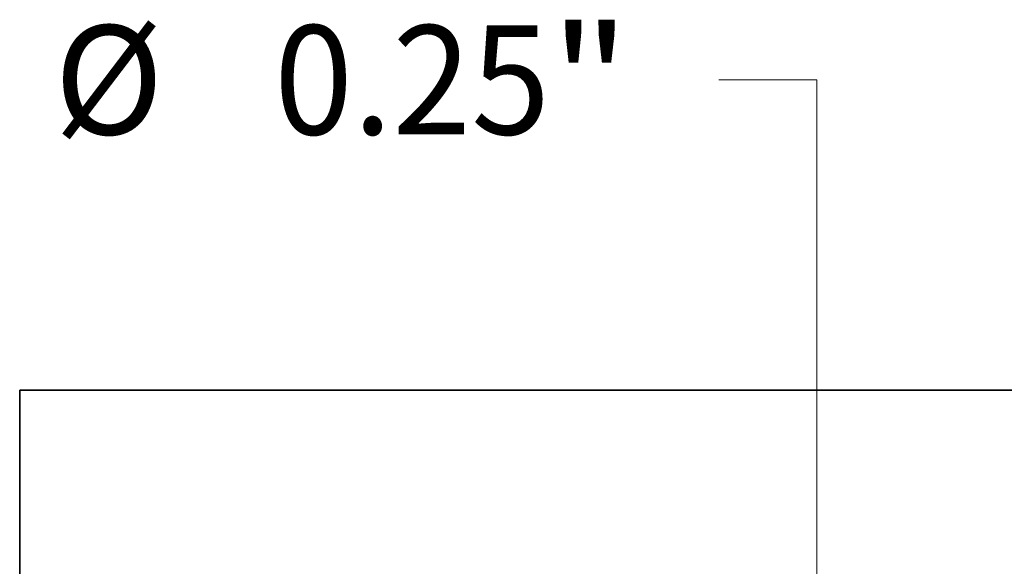
# Model space of a CAD drawing. Extents: x 0 to 10.8, y 0 to 8.2.
# Drawn here: x 1.8 to 2.7, y 1.5 to 2 of the extents above; entities that cross this region are included whole.
import ezdxf
from ezdxf.enums import TextEntityAlignment as Align

# ---------------------------------------------------------------- set-up
doc = ezdxf.new("R2010")
doc.units = 0
doc.header["$MEASUREMENT"] = 0
doc.layers.get('0').update_dxf_attribs({"lineweight": 13})
doc.styles.get("Standard").update_dxf_attribs({"font": 'isocp.shx'})

# ---------------------------------------------------------------- blocks, each defined once
blk = doc.blocks.new('BLOCK20')
at = {"color": 7, "lineweight": 13, "ltscale": 0.004083}
blk.add_line((-1.795391, 2.26778), (-1.958718, 2.26778), dxfattribs=at)
at = {"color": 7, "lineweight": 13, "ltscale": 0.03937}
blk.add_line((-1.795391, 1.434936), (-1.795391, 2.26778), dxfattribs=at)
for s, p, p2 in [('%%c', (-3.067637, 2.176751), (-2.885579, 2.176751)), ('"', (-2.240203, 2.176751), (-2.106694, 2.176751)), ('0.25', (-2.700609, 2.176751), (-2.240203, 2.176751))]:
    blk.add_text(s, height=0.182058, dxfattribs=at).set_placement(p, p2, align=Align.FIT)
blk = doc.blocks.new('BLOCK26')
at = {"color": 7, "lineweight": 5, "ltscale": 0.011396}
blk.add_line((-3.125, 1.294153), (-3.125, 1.75), dxfattribs=at)
at = {"color": 7, "lineweight": 5, "ltscale": 0.03937}
blk.add_line((-3.125, 1.75), (-1.218003, 1.75), dxfattribs=at)

msp = doc.modelspace()

# ---------------------------------------------------------------- linework, layer by layer
at = {"color": 7, "lineweight": 35, "ltscale": 0.006161}
msp.add_line((1.79055, 1.64244), (1.79055, 1.396), dxfattribs=at)
at = {"color": 7, "lineweight": 35, "ltscale": 0.03937}
msp.add_line((1.79055, 1.64244), (2.82152, 1.64244), dxfattribs=at)

# ---------------------------------------------------------------- block references
at = {"lineweight": 0, "xscale": 0.540627, "yscale": 0.540627, "zscale": 0.540627}
for name in ['BLOCK26', 'BLOCK20']:
    msp.add_blockref(name, (3.48, 0.69634), dxfattribs=at)

doc.saveas('drawing.dxf')
